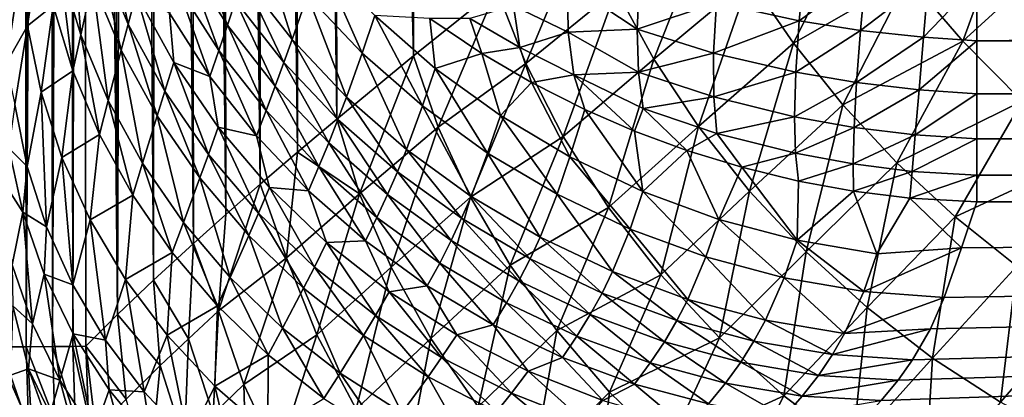
# Model space of a CAD drawing. Extents: x -201 to 201, y -260 to 10.
# Drawn here: x -158 to -120, y -209 to -195 of the extents above; entities that cross this region are included whole.
import ezdxf

# ---------------------------------------------------------------- set-up
doc = ezdxf.new("R2010")
doc.units = 0
doc.header["$LTSCALE"] = 50
doc.header["$MEASUREMENT"] = 0
doc.layers.add('TEAM-NET', color=15, linetype='CONTINUOUS')

msp = doc.modelspace()

# ---------------------------------------------------------------- linework, layer by layer
at = {"layer": 'TEAM-NET'}
for points in [[(-159.076, -198.182, 793.611), (-157.363, -3.22, 794.706), (-159.809, -198.177, 795.448)], [(-157.363, -3.22, 794.706), (-158.072, -3.221, 796.108), (-159.809, -198.177, 795.448)], [(-158.69, -198.186, 791.67), (-156.587, -3.218, 791.67), (-159.076, -198.182, 793.611)], [(-156.587, -3.218, 791.67), (-156.865, -3.218, 793.216), (-159.076, -198.182, 793.611)], [(-159.076, -198.182, 793.611), (-156.865, -3.218, 793.216), (-157.363, -3.22, 794.706)], [(-156.587, -3.218, 791.67), (-158.69, -198.186, 791.67), (-158.383, -196.207, 788.898)], [(-156.587, -3.218, 791.67), (-158.383, -196.207, 788.898), (-157.775, -192.138, 783.424)], [(-159.006, -62.124, 848.686), (-157.789, -62.119, 847.936), (-158.826, -207.186, 847.932)], [(-158.826, -207.186, 847.932), (-157.789, -62.119, 847.936), (-157.613, -207.18, 847.19)], [(-157.789, -62.119, 847.936), (-156.765, -62.112, 846.938), (-157.613, -207.18, 847.19)], [(-157.613, -207.18, 847.19), (-156.765, -62.112, 846.938), (-156.591, -207.174, 846.2)], [(-156.765, -62.112, 846.938), (-155.986, -62.105, 845.74), (-156.591, -207.174, 846.2)], [(-156.591, -207.174, 846.2), (-155.986, -62.105, 845.74), (-155.809, -207.167, 845.012)], [(-155.986, -62.105, 845.74), (-155.488, -62.097, 844.4), (-155.809, -207.167, 845.012)], [(-155.809, -207.167, 845.012), (-155.488, -62.097, 844.4), (-155.305, -207.16, 843.682)], [(-155.305, -207.16, 843.682), (-155.488, -62.097, 844.4), (-154.083, -205.929, 839.314)], [(-155.488, -62.097, 844.4), (-154.61, -62.377, 841.112), (-154.083, -205.929, 839.314)], [(-154.083, -205.929, 839.314), (-154.61, -62.377, 841.112), (-153.63, -62.655, 837.849)], [(-154.083, -205.929, 839.314), (-153.63, -62.655, 837.849), (-152.696, -204.6, 835.028)], [(-153.63, -62.655, 837.849), (-152.552, -62.933, 834.614), (-152.696, -204.6, 835.028)], [(-152.696, -204.6, 835.028), (-152.552, -62.933, 834.614), (-151.148, -203.174, 830.829)], [(-152.552, -62.933, 834.614), (-151.374, -63.208, 831.411), (-151.148, -203.174, 830.829)], [(-151.148, -203.174, 830.829), (-151.374, -63.208, 831.411), (-149.895, -202.053, 827.764)], [(-151.374, -63.208, 831.411), (-150.097, -63.483, 828.241), (-149.895, -202.053, 827.764)], [(-149.895, -202.053, 827.764), (-150.097, -63.483, 828.241), (-148.56, -200.883, 824.753)], [(-150.097, -63.483, 828.241), (-148.722, -63.757, 825.108), (-148.56, -200.883, 824.753)], [(-148.56, -200.883, 824.753), (-148.722, -63.757, 825.108), (-147.122, -199.648, 821.754)], [(-148.722, -63.757, 825.108), (-147.342, -64.012, 822.199), (-147.122, -199.648, 821.754)], [(-147.122, -199.648, 821.754), (-147.342, -64.012, 822.199), (-145.604, -198.367, 818.815)], [(-147.342, -64.012, 822.199), (-145.877, -64.264, 819.327), (-145.604, -198.367, 818.815)], [(-145.604, -198.367, 818.815), (-145.877, -64.264, 819.327), (-142.634, -195.917, 813.609)], [(-145.877, -64.264, 819.327), (-144.326, -64.514, 816.496), (-142.634, -195.917, 813.609)], [(-142.634, -195.917, 813.609), (-144.326, -64.514, 816.496), (-142.694, -64.763, 813.707)], [(-142.634, -195.917, 813.609), (-142.694, -64.763, 813.707), (-139.421, -193.335, 808.614)], [(-121.395, -195.348, 791.975), (-123.509, -192.876, 792.264), (-119.125, -189.108, 788.031)], [(-117.119, -191.447, 787.79), (-121.395, -195.348, 791.975), (-119.125, -189.108, 788.031)], [(-156.295, -192.47, 774.916), (-155.507, -195.094, 774.148), (-155.878, -190.298, 771.358)], [(-155.878, -190.298, 771.358), (-155.507, -195.094, 774.148), (-155.053, -193.042, 770.556)], [(-127.941, -195.424, 796.536), (-129.639, -192.944, 797.202), (-125.406, -190.288, 792.864)], [(-125.406, -190.288, 792.864), (-123.509, -192.876, 792.264), (-127.941, -195.424, 796.536)], [(-154.809, -191.965, 768.588), (-153.671, -194.679, 767.829), (-154.522, -190.739, 766.254)], [(-154.522, -190.739, 766.254), (-153.671, -194.679, 767.829), (-153.36, -193.513, 765.478)], [(-138.296, -196.208, 807.33), (-139.421, -193.335, 808.614), (-135.977, -190.631, 803.836)], [(-134.802, -193.356, 802.607), (-138.296, -196.208, 807.33), (-135.977, -190.631, 803.836)], [(-133.339, -196.043, 801.627), (-134.802, -193.356, 802.607), (-131.104, -190.4, 798.12)], [(-129.639, -192.944, 797.202), (-133.339, -196.043, 801.627), (-131.104, -190.4, 798.12)], [(-147.33, -195.275, 751.579), (-148.63, -191.137, 747.144), (-149.207, -192.869, 752.159)], [(-146.739, -193.562, 746.56), (-148.63, -191.137, 747.144), (-147.33, -195.275, 751.579)], [(-157.557, -194.746, 782.6), (-157.062, -191.366, 778.052), (-157.775, -192.138, 783.424)], [(-157.557, -194.746, 782.6), (-156.573, -193.957, 777.262), (-157.062, -191.366, 778.052)], [(-149.831, -194.722, 757.108), (-151.134, -191.234, 755.296), (-151.437, -192.203, 757.753)], [(-149.513, -193.778, 754.644), (-151.134, -191.234, 755.296), (-149.831, -194.722, 757.108)], [(-119.098, -197.668, 791.998), (-121.395, -195.348, 791.975), (-117.119, -191.447, 787.79)], [(-158.383, -196.207, 788.898), (-157.557, -194.746, 782.6), (-157.775, -192.138, 783.424)], [(-153.94, -195.698, 769.812), (-154.809, -191.965, 768.588), (-155.053, -193.042, 770.556)], [(-153.671, -194.679, 767.829), (-154.809, -191.965, 768.588), (-153.94, -195.698, 769.812)], [(-151.747, -193.213, 760.188), (-150.163, -195.699, 759.551), (-151.437, -192.203, 757.753)], [(-151.437, -192.203, 757.753), (-150.163, -195.699, 759.551), (-149.831, -194.722, 757.108)], [(-144.618, -195.807, 746.058), (-146.252, -192.099, 742.097), (-146.739, -193.562, 746.56)], [(-144.129, -194.348, 741.595), (-146.252, -192.099, 742.097), (-144.618, -195.807, 746.058)], [(-156.573, -193.957, 777.262), (-155.81, -196.497, 776.519), (-156.295, -192.47, 774.916)], [(-156.295, -192.47, 774.916), (-155.81, -196.497, 776.519), (-155.507, -195.094, 774.148)], [(-127.718, -194.556, 725.664), (-127.498, -192.341, 724.291), (-130.918, -193.862, 726.245)], [(-127.718, -194.556, 725.664), (-125.138, -192.675, 724.035), (-127.498, -192.341, 724.291)], [(-125.346, -194.929, 725.426), (-125.138, -192.675, 724.035), (-127.718, -194.556, 725.664)], [(-125.346, -194.929, 725.426), (-122.715, -192.913, 723.942), (-125.138, -192.675, 724.035)], [(-155.507, -195.094, 774.148), (-154.442, -197.635, 773.437), (-155.053, -193.042, 770.556)], [(-155.053, -193.042, 770.556), (-154.442, -197.635, 773.437), (-153.94, -195.698, 769.812)], [(-147.649, -196.168, 754.068), (-149.207, -192.869, 752.159), (-149.513, -193.778, 754.644)], [(-147.33, -195.275, 751.579), (-149.207, -192.869, 752.159), (-147.649, -196.168, 754.068)], [(-133.891, -193.01, 727.069), (-136.68, -193.08, 728.907), (-133.986, -194.882, 728.626)], [(-133.986, -194.882, 728.626), (-130.918, -193.862, 726.245), (-133.891, -193.01, 727.069)], [(-131.611, -198.653, 800.91), (-133.339, -196.043, 801.627), (-129.639, -192.944, 797.202)], [(-127.941, -195.424, 796.536), (-131.611, -198.653, 800.91), (-129.639, -192.944, 797.202)], [(-126.034, -197.804, 796.133), (-127.941, -195.424, 796.536), (-123.509, -192.876, 792.264)], [(-123.509, -192.876, 792.264), (-121.395, -195.348, 791.975), (-126.034, -197.804, 796.133)], [(-122.908, -195.194, 725.346), (-122.715, -192.913, 723.942), (-125.346, -194.929, 725.426)], [(-122.908, -195.194, 725.346), (-120.852, -193.032, 723.963), (-122.715, -192.913, 723.942)], [(-120.852, -195.33, 725.382), (-120.852, -193.032, 723.963), (-122.908, -195.194, 725.346)], [(-120.852, -193.032, 723.963), (-120.852, -195.33, 725.382), (100.852, -193.032, 723.963)], [(100.852, -193.032, 723.963), (-120.852, -195.33, 725.382), (100.852, -195.33, 725.382)], [(-152.066, -194.263, 762.598), (-150.507, -196.711, 761.971), (-151.747, -193.213, 760.188)], [(-151.747, -193.213, 760.188), (-150.507, -196.711, 761.971), (-150.163, -195.699, 759.551)], [(-139.421, -193.335, 808.614), (-141.683, -198.668, 812.395), (-142.634, -195.917, 813.609)], [(-139.421, -193.335, 808.614), (-138.296, -196.208, 807.33), (-141.683, -198.668, 812.395)], [(-136.656, -194.997, 730.739), (-136.68, -193.08, 728.907), (-138.764, -193.974, 731.587)], [(-136.846, -199.037, 806.298), (-138.296, -196.208, 807.33), (-134.802, -193.356, 802.607)], [(-133.339, -196.043, 801.627), (-136.846, -199.037, 806.298), (-134.802, -193.356, 802.607)], [(-136.656, -194.997, 730.739), (-133.986, -194.882, 728.626), (-136.68, -193.08, 728.907)], [(-153.671, -194.679, 767.829), (-152.253, -197.275, 767.138), (-153.36, -193.513, 765.478)], [(-153.36, -193.513, 765.478), (-152.253, -197.275, 767.138), (-151.909, -196.168, 764.771)], [(-153.36, -193.513, 765.478), (-151.909, -196.168, 764.771), (-152.066, -194.263, 762.598)], [(-147.985, -197.088, 756.538), (-149.513, -193.778, 754.644), (-149.831, -194.722, 757.108)], [(-147.649, -196.168, 754.068), (-149.513, -193.778, 754.644), (-147.985, -197.088, 756.538)], [(-145.224, -197.507, 751.082), (-146.739, -193.562, 746.56), (-147.33, -195.275, 751.579)], [(-144.618, -195.807, 746.058), (-146.739, -193.562, 746.56), (-145.224, -197.507, 751.082)], [(-157.557, -194.746, 782.6), (-157.04, -197.325, 781.817), (-156.573, -193.957, 777.262)], [(-157.04, -197.325, 781.817), (-155.81, -196.497, 776.519), (-156.573, -193.957, 777.262)], [(-138.519, -195.593, 733.511), (-138.764, -193.974, 731.587), (-140.45, -194.464, 734.303)], [(-138.519, -195.593, 733.511), (-136.656, -194.997, 730.739), (-138.764, -193.974, 731.587)], [(-131.031, -195.802, 727.875), (-130.918, -193.862, 726.245), (-133.986, -194.882, 728.626)], [(-131.031, -195.802, 727.875), (-127.718, -194.556, 725.664), (-130.918, -193.862, 726.245)], [(-151.909, -196.168, 764.771), (-150.507, -196.711, 761.971), (-152.066, -194.263, 762.598)], [(-142.287, -197.854, 745.644), (-144.129, -194.348, 741.595), (-144.618, -195.807, 746.058)], [(-144.129, -194.348, 741.595), (-141.796, -196.396, 741.181), (-142, -194.462, 737.012)], [(-141.796, -196.396, 741.181), (-144.129, -194.348, 741.595), (-142.287, -197.854, 745.644)], [(-141.796, -196.396, 741.181), (-139.998, -195.819, 736.222), (-142, -194.462, 737.012)], [(-139.998, -195.819, 736.222), (-140.45, -194.464, 734.303), (-142, -194.462, 737.012)], [(-139.998, -195.819, 736.222), (-138.519, -195.593, 733.511), (-140.45, -194.464, 734.303)], [(-127.854, -196.547, 727.354), (-127.718, -194.556, 725.664), (-131.031, -195.802, 727.875)], [(-127.854, -196.547, 727.354), (-125.346, -194.929, 725.426), (-127.718, -194.556, 725.664)], [(-158.055, -197.802, 787.005), (-157.557, -194.746, 782.6), (-158.383, -196.207, 788.898)], [(-158.055, -197.802, 787.005), (-157.576, -200.195, 786.279), (-157.557, -194.746, 782.6)], [(-157.557, -194.746, 782.6), (-157.576, -200.195, 786.279), (-157.04, -197.325, 781.817)], [(-152.551, -198.24, 769.136), (-153.671, -194.679, 767.829), (-153.94, -195.698, 769.812)], [(-152.253, -197.275, 767.138), (-153.671, -194.679, 767.829), (-152.551, -198.24, 769.136)], [(-150.163, -195.699, 759.551), (-148.339, -198.035, 758.988), (-149.831, -194.722, 757.108)], [(-149.831, -194.722, 757.108), (-148.339, -198.035, 758.988), (-147.985, -197.088, 756.538)], [(-133.986, -194.882, 728.626), (-136.656, -194.997, 730.739), (-133.938, -196.54, 730.41)], [(-133.938, -196.54, 730.41), (-131.031, -195.802, 727.875), (-133.986, -194.882, 728.626)], [(-125.499, -196.948, 727.147), (-125.346, -194.929, 725.426), (-127.854, -196.547, 727.354)], [(-125.499, -196.948, 727.147), (-122.908, -195.194, 725.346), (-125.346, -194.929, 725.426)], [(-155.81, -196.497, 776.519), (-154.779, -198.955, 775.831), (-155.507, -195.094, 774.148)], [(-155.507, -195.094, 774.148), (-154.779, -198.955, 775.831), (-154.442, -197.635, 773.437)], [(-145.557, -198.383, 753.573), (-147.33, -195.275, 751.579), (-147.649, -196.168, 754.068)], [(-145.224, -197.507, 751.082), (-147.33, -195.275, 751.579), (-145.557, -198.383, 753.573)], [(-136.43, -196.648, 732.799), (-136.656, -194.997, 730.739), (-138.519, -195.593, 733.511)], [(-136.43, -196.648, 732.799), (-133.938, -196.54, 730.41), (-136.656, -194.997, 730.739)], [(-123.94, -200.056, 795.997), (-126.034, -197.804, 796.133), (-121.395, -195.348, 791.975)], [(-123.081, -197.231, 727.088), (-122.908, -195.194, 725.346), (-125.499, -196.948, 727.147)], [(-119.098, -197.668, 791.998), (-123.94, -200.056, 795.997), (-121.395, -195.348, 791.975)], [(-123.081, -197.231, 727.088), (-120.852, -195.33, 725.382), (-122.908, -195.194, 725.346)], [(-120.852, -197.379, 727.142), (-120.852, -195.33, 725.382), (-123.081, -197.231, 727.088)], [(-120.852, -195.33, 725.382), (-120.852, -197.379, 727.142), (100.852, -195.33, 725.382)], [(100.852, -195.33, 725.382), (-120.852, -197.379, 727.142), (100.852, -197.379, 727.142)], [(-154.442, -197.635, 773.437), (-153.113, -200.067, 772.79), (-153.94, -195.698, 769.812)], [(-153.94, -195.698, 769.812), (-153.113, -200.067, 772.79), (-152.551, -198.24, 769.136)], [(-150.507, -196.711, 761.971), (-148.712, -199.01, 761.417), (-150.163, -195.699, 759.551)], [(-150.163, -195.699, 759.551), (-148.712, -199.01, 761.417), (-148.339, -198.035, 758.988)], [(-138.07, -196.95, 735.593), (-138.519, -195.593, 733.511), (-139.998, -195.819, 736.222)], [(-138.07, -196.95, 735.593), (-136.43, -196.648, 732.799), (-138.519, -195.593, 733.511)], [(-129.639, -201.149, 800.465), (-131.611, -198.653, 800.91), (-127.941, -195.424, 796.536)], [(-126.034, -197.804, 796.133), (-129.639, -201.149, 800.465), (-127.941, -195.424, 796.536)], [(-144.721, -201.255, 817.582), (-145.604, -198.367, 818.815), (-142.634, -195.917, 813.609)], [(-142.909, -199.539, 750.67), (-144.618, -195.807, 746.058), (-145.224, -197.507, 751.082)], [(-141.683, -198.668, 812.395), (-144.721, -201.255, 817.582), (-142.634, -195.917, 813.609)], [(-142.287, -197.854, 745.644), (-144.618, -195.807, 746.058), (-142.909, -199.539, 750.67)], [(-141.796, -196.396, 741.181), (-139.273, -198.227, 740.858), (-139.998, -195.819, 736.222)], [(-139.998, -195.819, 736.222), (-139.273, -198.227, 740.858), (-138.07, -196.95, 735.593)], [(-135.095, -201.78, 805.535), (-136.846, -199.037, 806.298), (-133.339, -196.043, 801.627)], [(-131.611, -198.653, 800.91), (-135.095, -201.78, 805.535), (-133.339, -196.043, 801.627)], [(-131.026, -197.497, 729.76), (-131.031, -195.802, 727.875), (-133.938, -196.54, 730.41)], [(-131.026, -197.497, 729.76), (-127.854, -196.547, 727.354), (-131.031, -195.802, 727.875)], [(-152.253, -197.275, 767.138), (-150.567, -199.727, 766.523), (-151.909, -196.168, 764.771)], [(-151.909, -196.168, 764.771), (-150.567, -199.727, 766.523), (-150.186, -198.675, 764.142)], [(-151.909, -196.168, 764.771), (-150.186, -198.675, 764.142), (-150.507, -196.711, 761.971)], [(-145.914, -199.282, 756.048), (-147.649, -196.168, 754.068), (-147.985, -197.088, 756.538)], [(-145.557, -198.383, 753.573), (-147.649, -196.168, 754.068), (-145.914, -199.282, 756.048)], [(-139.769, -199.683, 745.321), (-141.796, -196.396, 741.181), (-142.287, -197.854, 745.644)], [(-139.273, -198.227, 740.858), (-141.796, -196.396, 741.181), (-139.769, -199.683, 745.321)], [(-140.431, -201.381, 811.389), (-141.683, -198.668, 812.395), (-138.296, -196.208, 807.33)], [(-138.296, -196.208, 807.33), (-136.846, -199.037, 806.298), (-140.431, -201.381, 811.389)], [(-157.04, -197.325, 781.817), (-156.231, -199.843, 781.086), (-155.81, -196.497, 776.519)], [(-156.231, -199.843, 781.086), (-154.779, -198.955, 775.831), (-155.81, -196.497, 776.519)], [(-150.186, -198.675, 764.142), (-148.712, -199.01, 761.417), (-150.507, -196.711, 761.971)], [(-136.005, -197.995, 735.042), (-136.43, -196.648, 732.799), (-138.07, -196.95, 735.593)], [(-133.938, -196.54, 730.41), (-136.43, -196.648, 732.799), (-133.748, -197.952, 732.385)], [(-133.748, -197.952, 732.385), (-136.43, -196.648, 732.799), (-134.082, -198.831, 734.634)], [(-136.43, -196.648, 732.799), (-136.005, -197.995, 735.042), (-134.082, -198.831, 734.634)], [(-133.748, -197.952, 732.385), (-131.026, -197.497, 729.76), (-133.938, -196.54, 730.41)], [(-127.904, -198.27, 729.32), (-127.854, -196.547, 727.354), (-131.026, -197.497, 729.76)], [(-127.904, -198.27, 729.32), (-125.499, -196.948, 727.147), (-127.854, -196.547, 727.354)], [(-148.339, -198.035, 758.988), (-146.295, -200.201, 758.504), (-147.985, -197.088, 756.538)], [(-147.985, -197.088, 756.538), (-146.295, -200.201, 758.504), (-145.914, -199.282, 756.048)], [(-139.273, -198.227, 740.858), (-136.587, -199.821, 740.628), (-138.07, -196.95, 735.593)], [(-138.07, -196.95, 735.593), (-136.587, -199.821, 740.628), (-136.005, -197.995, 735.042)], [(-125.597, -198.684, 729.156), (-125.499, -196.948, 727.147), (-127.904, -198.27, 729.32)], [(-125.597, -198.684, 729.156), (-123.081, -197.231, 727.088), (-125.499, -196.948, 727.147)], [(-123.228, -198.976, 729.125), (-123.081, -197.231, 727.088), (-125.597, -198.684, 729.156)], [(-123.228, -198.976, 729.125), (-120.852, -197.379, 727.142), (-123.081, -197.231, 727.088)], [(-157.576, -200.195, 786.279), (-156.825, -202.533, 785.6), (-157.04, -197.325, 781.817)], [(-157.04, -197.325, 781.817), (-156.825, -202.533, 785.6), (-156.231, -199.843, 781.086)], [(-150.9, -200.641, 768.534), (-152.253, -197.275, 767.138), (-152.551, -198.24, 769.136)], [(-150.567, -199.727, 766.523), (-152.253, -197.275, 767.138), (-150.9, -200.641, 768.534)], [(-143.258, -200.402, 753.165), (-145.224, -197.507, 751.082), (-145.557, -198.383, 753.573)], [(-142.909, -199.539, 750.67), (-145.224, -197.507, 751.082), (-143.258, -200.402, 753.165)], [(-130.9, -198.914, 731.859), (-131.026, -197.497, 729.76), (-133.748, -197.952, 732.385)], [(-130.9, -198.914, 731.859), (-127.904, -198.27, 729.32), (-131.026, -197.497, 729.76)], [(-120.852, -199.129, 729.199), (-120.852, -197.379, 727.142), (-123.228, -198.976, 729.125)], [(-120.852, -197.379, 727.142), (-120.852, -199.129, 729.199), (100.852, -197.379, 727.142)], [(100.852, -197.379, 727.142), (-120.852, -199.129, 729.199), (100.852, -199.129, 729.199)], [(-158.28, -199.484, 789.169), (-157.576, -200.195, 786.279), (-158.055, -197.802, 787.005)], [(-154.779, -198.955, 775.831), (-153.494, -201.309, 775.205), (-154.442, -197.635, 773.437)], [(-154.442, -197.635, 773.437), (-153.494, -201.309, 775.205), (-153.113, -200.067, 772.79)], [(-140.407, -201.354, 750.35), (-142.287, -197.854, 745.644), (-142.909, -199.539, 750.67)], [(-139.769, -199.683, 745.321), (-142.287, -197.854, 745.644), (-140.407, -201.354, 750.35)], [(-136.587, -199.821, 740.628), (-133.761, -201.166, 740.495), (-136.005, -197.995, 735.042)], [(-136.005, -197.995, 735.042), (-133.761, -201.166, 740.495), (-134.082, -198.831, 734.634)], [(-133.748, -197.952, 732.385), (-134.082, -198.831, 734.634), (-132.059, -199.578, 734.302)], [(-130.9, -198.914, 731.859), (-133.748, -197.952, 732.385), (-132.059, -199.578, 734.302)], [(-127.454, -203.497, 800.298), (-129.639, -201.149, 800.465), (-126.034, -197.804, 796.133)], [(-123.94, -200.056, 795.997), (-127.454, -203.497, 800.298), (-126.034, -197.804, 796.133)], [(-119.098, -197.668, 791.998), (-121.688, -202.148, 796.13), (-123.94, -200.056, 795.997)], [(-116.651, -199.801, 792.335), (-121.688, -202.148, 796.13), (-119.098, -197.668, 791.998)], [(-153.113, -200.067, 772.79), (-151.535, -202.363, 772.214), (-152.551, -198.24, 769.136)], [(-152.551, -198.24, 769.136), (-151.535, -202.363, 772.214), (-150.9, -200.641, 768.534)], [(-148.712, -199.01, 761.417), (-146.7, -201.14, 760.941), (-148.339, -198.035, 758.988)], [(-148.339, -198.035, 758.988), (-146.7, -201.14, 760.941), (-146.295, -200.201, 758.504)], [(-144.721, -201.255, 817.582), (-147.122, -199.648, 821.754), (-145.604, -198.367, 818.815)], [(-143.638, -201.28, 755.644), (-145.557, -198.383, 753.573), (-145.914, -199.282, 756.048)], [(-143.258, -200.402, 753.165), (-145.557, -198.383, 753.573), (-143.638, -201.28, 755.644)], [(-137.084, -201.275, 745.093), (-139.273, -198.227, 740.858), (-139.769, -199.683, 745.321)], [(-136.587, -199.821, 740.628), (-139.273, -198.227, 740.858), (-137.084, -201.275, 745.093)], [(-127.867, -199.685, 731.519), (-127.904, -198.27, 729.32), (-130.9, -198.914, 731.859)], [(-127.867, -199.685, 731.519), (-125.597, -198.684, 729.156), (-127.904, -198.27, 729.32)], [(-150.567, -199.727, 766.523), (-148.632, -202.008, 765.99), (-150.186, -198.675, 764.142)], [(-150.186, -198.675, 764.142), (-148.632, -202.008, 765.99), (-148.207, -201.007, 763.598)], [(-150.186, -198.675, 764.142), (-148.207, -201.007, 763.598), (-148.712, -199.01, 761.417)], [(-143.503, -204.101, 816.553), (-144.721, -201.255, 817.582), (-141.683, -198.668, 812.395)], [(-140.431, -201.381, 811.389), (-143.503, -204.101, 816.553), (-141.683, -198.668, 812.395)], [(-133.067, -204.393, 805.051), (-135.095, -201.78, 805.535), (-131.611, -198.653, 800.91)], [(-129.639, -201.149, 800.465), (-133.067, -204.393, 805.051), (-131.611, -198.653, 800.91)], [(-125.634, -200.096, 731.407), (-125.597, -198.684, 729.156), (-127.867, -199.685, 731.519)], [(-125.634, -200.096, 731.407), (-123.228, -198.976, 729.125), (-125.597, -198.684, 729.156)], [(-156.231, -199.843, 781.086), (-155.14, -202.269, 780.416), (-154.779, -198.955, 775.831)], [(-155.14, -202.269, 780.416), (-153.494, -201.309, 775.205), (-154.779, -198.955, 775.831)], [(-148.207, -201.007, 763.598), (-146.7, -201.14, 760.941), (-148.712, -199.01, 761.417)], [(-138.894, -204.019, 810.604), (-140.431, -201.381, 811.389), (-136.846, -199.037, 806.298)], [(-136.846, -199.037, 806.298), (-135.095, -201.78, 805.535), (-138.894, -204.019, 810.604)], [(-133.761, -201.166, 740.495), (-132.059, -199.578, 734.302), (-134.082, -198.831, 734.634)], [(-130.9, -198.914, 731.859), (-132.059, -199.578, 734.302), (-129.942, -200.224, 734.054)], [(-129.942, -200.224, 734.054), (-127.867, -199.685, 731.519), (-130.9, -198.914, 731.859)], [(-123.348, -200.385, 731.408), (-123.228, -198.976, 729.125), (-125.634, -200.096, 731.407)], [(-123.348, -200.385, 731.408), (-120.852, -199.129, 729.199), (-123.228, -198.976, 729.125)], [(-120.852, -200.538, 731.504), (-120.852, -199.129, 729.199), (-123.348, -200.385, 731.408)], [(-120.852, -199.129, 729.199), (-120.852, -200.538, 731.504), (100.852, -199.129, 729.199)], [(100.852, -199.129, 729.199), (-120.852, -200.538, 731.504), (100.852, -200.538, 731.504)], [(-157.749, -201.961, 788.422), (-158.28, -199.484, 789.169), (-158.691, -200.508, 792.164)], [(-158.28, -199.484, 789.169), (-157.749, -201.961, 788.422), (-157.576, -200.195, 786.279)], [(-146.295, -200.201, 758.504), (-144.049, -202.174, 758.105), (-145.914, -199.282, 756.048)], [(-145.914, -199.282, 756.048), (-144.049, -202.174, 758.105), (-143.638, -201.28, 755.644)], [(-156.825, -202.533, 785.6), (-155.812, -204.785, 784.977), (-156.231, -199.843, 781.086)], [(-156.231, -199.843, 781.086), (-155.812, -204.785, 784.977), (-155.14, -202.269, 780.416)], [(-149.006, -202.873, 768.012), (-150.567, -199.727, 766.523), (-150.9, -200.641, 768.534)], [(-148.632, -202.008, 765.99), (-150.567, -199.727, 766.523), (-149.006, -202.873, 768.012)], [(-147.122, -199.648, 821.754), (-147.551, -203.735, 823.085), (-148.56, -200.883, 824.753)], [(-144.721, -201.255, 817.582), (-147.551, -203.735, 823.085), (-147.122, -199.648, 821.754)], [(-140.774, -202.205, 752.847), (-142.909, -199.539, 750.67), (-143.258, -200.402, 753.165)], [(-140.407, -201.354, 750.35), (-142.909, -199.539, 750.67), (-140.774, -202.205, 752.847)], [(-137.741, -202.937, 750.123), (-139.769, -199.683, 745.321), (-140.407, -201.354, 750.35)], [(-137.084, -201.275, 745.093), (-139.769, -199.683, 745.321), (-137.741, -202.937, 750.123)], [(-134.26, -202.619, 744.96), (-136.587, -199.821, 740.628), (-137.084, -201.275, 745.093)], [(-133.761, -201.166, 740.495), (-136.587, -199.821, 740.628), (-134.26, -202.619, 744.96)], [(-133.761, -201.166, 740.495), (-130.821, -202.247, 740.461), (-132.059, -199.578, 734.302)], [(-132.059, -199.578, 734.302), (-130.821, -202.247, 740.461), (-129.942, -200.224, 734.054)], [(-127.742, -200.76, 733.9), (-127.867, -199.685, 731.519), (-129.942, -200.224, 734.054)], [(-127.742, -200.76, 733.9), (-125.634, -200.096, 731.407), (-127.867, -199.685, 731.519)], [(-116.651, -199.801, 792.335), (-119.307, -204.055, 796.531), (-121.688, -202.148, 796.13)], [(-157.749, -201.961, 788.422), (-156.825, -202.533, 785.6), (-157.576, -200.195, 786.279)], [(-153.494, -201.309, 775.205), (-151.966, -203.53, 774.648), (-153.113, -200.067, 772.79)], [(-153.113, -200.067, 772.79), (-151.966, -203.53, 774.648), (-151.535, -202.363, 772.214)], [(-146.7, -201.14, 760.941), (-144.49, -203.082, 760.549), (-146.295, -200.201, 758.504)], [(-146.295, -200.201, 758.504), (-144.49, -203.082, 760.549), (-144.049, -202.174, 758.105)], [(-130.821, -202.247, 740.461), (-127.795, -203.056, 740.525), (-129.942, -200.224, 734.054)], [(-129.942, -200.224, 734.054), (-127.795, -203.056, 740.525), (-127.742, -200.76, 733.9)], [(-125.612, -201.151, 733.845), (-125.634, -200.096, 731.407), (-127.742, -200.76, 733.9)], [(-125.085, -205.663, 800.414), (-127.454, -203.497, 800.298), (-123.94, -200.056, 795.997)], [(-125.612, -201.151, 733.845), (-123.348, -200.385, 731.408), (-125.634, -200.096, 731.407)], [(-121.688, -202.148, 796.13), (-125.085, -205.663, 800.414), (-123.94, -200.056, 795.997)], [(-158.691, -200.508, 792.164), (-158.159, -204.01, 791.832), (-157.749, -201.961, 788.422)], [(-151.535, -202.363, 772.214), (-149.722, -204.499, 771.715), (-150.9, -200.641, 768.534)], [(-150.9, -200.641, 768.534), (-149.722, -204.499, 771.715), (-149.006, -202.873, 768.012)], [(-141.178, -203.066, 755.329), (-143.258, -200.402, 753.165), (-143.638, -201.28, 755.644)], [(-140.774, -202.205, 752.847), (-143.258, -200.402, 753.165), (-141.178, -203.066, 755.329)], [(-123.436, -201.423, 733.882), (-123.348, -200.385, 731.408), (-125.612, -201.151, 733.845)], [(-123.436, -201.423, 733.882), (-120.852, -200.538, 731.504), (-123.348, -200.385, 731.408)], [(-120.852, -201.57, 734), (-120.852, -200.538, 731.504), (-123.436, -201.423, 733.882)], [(-120.852, -200.538, 731.504), (-120.852, -201.57, 734), (100.852, -200.538, 731.504)], [(100.852, -200.538, 731.504), (-120.852, -201.57, 734), (100.852, -201.57, 734)], [(-147.551, -203.735, 823.085), (-150.179, -205.786, 828.903), (-148.56, -200.883, 824.753)], [(-148.56, -200.883, 824.753), (-150.179, -205.786, 828.903), (-149.895, -202.053, 827.764)], [(-148.632, -202.008, 765.99), (-146.469, -204.094, 765.545), (-148.207, -201.007, 763.598)], [(-148.207, -201.007, 763.598), (-146.469, -204.094, 765.545), (-145.994, -203.14, 763.143)], [(-148.207, -201.007, 763.598), (-145.994, -203.14, 763.143), (-146.7, -201.14, 760.941)], [(-127.795, -203.056, 740.525), (-125.612, -201.151, 733.845), (-127.742, -200.76, 733.9)], [(-155.14, -202.269, 780.416), (-153.779, -204.575, 779.813), (-153.494, -201.309, 775.205)], [(-153.779, -204.575, 779.813), (-151.966, -203.53, 774.648), (-153.494, -201.309, 775.205)], [(-146.377, -206.714, 822.048), (-147.551, -203.735, 823.085), (-144.721, -201.255, 817.582)], [(-146.7, -201.14, 760.941), (-145.994, -203.14, 763.143), (-144.49, -203.082, 760.549)], [(-143.503, -204.101, 816.553), (-146.377, -206.714, 822.048), (-144.721, -201.255, 817.582)], [(-144.049, -202.174, 758.105), (-141.62, -203.936, 757.794), (-143.638, -201.28, 755.644)], [(-143.638, -201.28, 755.644), (-141.62, -203.936, 757.794), (-141.178, -203.066, 755.329)], [(-141.969, -206.863, 815.743), (-143.503, -204.101, 816.553), (-140.431, -201.381, 811.389)], [(-138.894, -204.019, 810.604), (-141.969, -206.863, 815.743), (-140.431, -201.381, 811.389)], [(-138.127, -203.776, 752.621), (-140.407, -201.354, 750.35), (-140.774, -202.205, 752.847)], [(-137.741, -202.937, 750.123), (-140.407, -201.354, 750.35), (-138.127, -203.776, 752.621)], [(-134.938, -204.271, 749.991), (-137.084, -201.275, 745.093), (-137.741, -202.937, 750.123)], [(-134.26, -202.619, 744.96), (-137.084, -201.275, 745.093), (-134.938, -204.271, 749.991)], [(-131.324, -203.699, 744.926), (-133.761, -201.166, 740.495), (-134.26, -202.619, 744.96)], [(-130.821, -202.247, 740.461), (-133.761, -201.166, 740.495), (-131.324, -203.699, 744.926)], [(-130.795, -206.838, 804.855), (-133.067, -204.393, 805.051), (-129.639, -201.149, 800.465)], [(-127.454, -203.497, 800.298), (-130.795, -206.838, 804.855), (-129.639, -201.149, 800.465)], [(-127.795, -203.056, 740.525), (-124.712, -203.583, 740.685), (-125.612, -201.151, 733.845)], [(-123.436, -201.423, 733.882), (-125.612, -201.151, 733.845), (-124.712, -203.583, 740.685)], [(-123.436, -201.423, 733.882), (-124.712, -203.583, 740.685), (-121.439, -203.342, 739.452)], [(-123.436, -201.423, 733.882), (-121.439, -203.342, 739.452), (-120.852, -201.57, 734)], [(-139.9, -221.027, 793.881), (100.852, -201.57, 734), (-129.548, -213.573, 770.939)], [(-139.9, -221.027, 793.881), (101.439, -203.342, 739.452), (100.852, -201.57, 734)], [(-137.093, -206.548, 810.05), (-138.894, -204.019, 810.604), (-135.095, -201.78, 805.535)], [(-135.095, -201.78, 805.535), (-133.067, -204.393, 805.051), (-137.093, -206.548, 810.05)], [(100.852, -201.57, 734), (-127.917, -212.359, 767.201), (-129.548, -213.573, 770.939)], [(100.852, -201.57, 734), (-126.082, -210.821, 762.471), (-127.917, -212.359, 767.201)], [(100.852, -201.57, 734), (-125.272, -210.045, 760.08), (-126.082, -210.821, 762.471)], [(100.852, -201.57, 734), (-124.542, -209.262, 757.672), (-125.272, -210.045, 760.08)], [(100.852, -201.57, 734), (-123.897, -208.474, 755.247), (-124.542, -209.262, 757.672)], [(100.852, -201.57, 734), (-123.336, -207.681, 752.806), (-123.897, -208.474, 755.247)], [(100.852, -201.57, 734), (-122.646, -206.483, 749.118), (-123.336, -207.681, 752.806)], [(100.852, -201.57, 734), (-122.111, -205.276, 745.405), (-122.646, -206.483, 749.118)], [(100.852, -201.57, 734), (-121.439, -203.342, 739.452), (-122.111, -205.276, 745.405)], [(100.852, -201.57, 734), (-120.852, -201.57, 734), (-121.439, -203.342, 739.452)], [(-158.159, -204.01, 791.832), (-157.373, -206.287, 791.176), (-157.749, -201.961, 788.422)], [(-157.749, -201.961, 788.422), (-157.373, -206.287, 791.176), (-156.918, -204.368, 787.729)], [(-157.749, -201.961, 788.422), (-156.918, -204.368, 787.729), (-156.825, -202.533, 785.6)], [(-150.179, -205.786, 828.903), (-151.148, -203.174, 830.829), (-149.895, -202.053, 827.764)], [(-146.889, -204.916, 767.577), (-148.632, -202.008, 765.99), (-149.006, -202.873, 768.012)], [(-146.469, -204.094, 765.545), (-148.632, -202.008, 765.99), (-146.889, -204.916, 767.577)], [(-144.49, -203.082, 760.549), (-142.1, -204.817, 760.242), (-144.049, -202.174, 758.105)], [(-144.049, -202.174, 758.105), (-142.1, -204.817, 760.242), (-141.62, -203.936, 757.794)], [(-122.566, -207.618, 800.808), (-125.085, -205.663, 800.414), (-121.688, -202.148, 796.13)], [(-119.307, -204.055, 796.531), (-122.566, -207.618, 800.808), (-121.688, -202.148, 796.13)], [(-156.918, -204.368, 787.729), (-155.812, -204.785, 784.977), (-156.825, -202.533, 785.6)], [(-155.812, -204.785, 784.977), (-154.549, -206.925, 784.418), (-155.14, -202.269, 780.416)], [(-155.14, -202.269, 780.416), (-154.549, -206.925, 784.418), (-153.779, -204.575, 779.813)], [(-151.966, -203.53, 774.648), (-150.213, -205.598, 774.165), (-151.535, -202.363, 772.214)], [(-151.535, -202.363, 772.214), (-150.213, -205.598, 774.165), (-149.722, -204.499, 771.715)], [(-138.558, -204.621, 755.105), (-140.774, -202.205, 752.847), (-141.178, -203.066, 755.329)], [(-138.127, -203.776, 752.621), (-140.774, -202.205, 752.847), (-138.558, -204.621, 755.105)], [(-128.301, -204.507, 744.989), (-130.821, -202.247, 740.461), (-131.324, -203.699, 744.926)], [(-127.795, -203.056, 740.525), (-130.821, -202.247, 740.461), (-128.301, -204.507, 744.989)], [(-149.722, -204.499, 771.715), (-147.696, -206.454, 771.299), (-149.006, -202.873, 768.012)], [(-149.006, -202.873, 768.012), (-147.696, -206.454, 771.299), (-146.889, -204.916, 767.577)], [(-135.344, -205.1, 752.491), (-137.741, -202.937, 750.123), (-138.127, -203.776, 752.621)], [(-134.938, -204.271, 749.991), (-137.741, -202.937, 750.123), (-135.344, -205.1, 752.491)], [(-132.021, -205.343, 749.957), (-134.26, -202.619, 744.96), (-134.938, -204.271, 749.991)], [(-131.324, -203.699, 744.926), (-134.26, -202.619, 744.96), (-132.021, -205.343, 749.957)], [(-151.342, -206.869, 831.843), (-152.696, -204.6, 835.028), (-151.148, -203.174, 830.829)], [(-150.179, -205.786, 828.903), (-151.342, -206.869, 831.843), (-151.148, -203.174, 830.829)], [(-146.469, -204.094, 765.545), (-144.099, -205.963, 765.193), (-145.994, -203.14, 763.143)], [(-143.573, -205.052, 762.783), (-144.49, -203.082, 760.549), (-145.994, -203.14, 763.143)], [(-145.994, -203.14, 763.143), (-144.099, -205.963, 765.193), (-143.573, -205.052, 762.783)], [(-144.49, -203.082, 760.549), (-143.573, -205.052, 762.783), (-142.1, -204.817, 760.242)], [(-141.62, -203.936, 757.794), (-139.033, -205.472, 757.574), (-141.178, -203.066, 755.329)], [(-141.178, -203.066, 755.329), (-139.033, -205.472, 757.574), (-138.558, -204.621, 755.105)], [(-139.9, -221.027, 793.881), (102.111, -205.276, 745.405), (101.439, -203.342, 739.452)], [(-125.22, -205.034, 745.149), (-127.795, -203.056, 740.525), (-128.301, -204.507, 744.989)], [(-124.712, -203.583, 740.685), (-127.795, -203.056, 740.525), (-125.22, -205.034, 745.149)], [(-124.712, -203.583, 740.685), (-125.22, -205.034, 745.149), (-121.439, -203.342, 739.452)], [(-121.439, -203.342, 739.452), (-125.22, -205.034, 745.149), (-122.111, -205.276, 745.405)], [(-153.779, -204.575, 779.813), (-152.166, -206.73, 779.286), (-151.966, -203.53, 774.648)], [(-152.166, -206.73, 779.286), (-150.213, -205.598, 774.165), (-151.966, -203.53, 774.648)], [(-129.019, -206.146, 750.019), (-131.324, -203.699, 744.926), (-132.021, -205.343, 749.957)], [(-128.301, -204.507, 744.989), (-131.324, -203.699, 744.926), (-129.019, -206.146, 750.019)], [(-128.314, -209.075, 804.949), (-130.795, -206.838, 804.855), (-127.454, -203.497, 800.298)], [(-125.085, -205.663, 800.414), (-128.314, -209.075, 804.949), (-127.454, -203.497, 800.298)], [(-158.134, -205.592, 793.166), (-157.373, -206.287, 791.176), (-158.159, -204.01, 791.832)], [(-149.193, -208.645, 827.939), (-150.179, -205.786, 828.903), (-147.551, -203.735, 823.085)], [(-147.551, -203.735, 823.085), (-146.377, -206.714, 822.048), (-149.193, -208.645, 827.939)], [(-144.569, -206.746, 767.232), (-146.469, -204.094, 765.545), (-146.889, -204.916, 767.577)], [(-144.099, -205.963, 765.193), (-146.469, -204.094, 765.545), (-144.569, -206.746, 767.232)], [(-144.854, -209.601, 821.223), (-146.377, -206.714, 822.048), (-143.503, -204.101, 816.553)], [(-141.969, -206.863, 815.743), (-144.854, -209.601, 821.223), (-143.503, -204.101, 816.553)], [(-142.1, -204.817, 760.242), (-139.554, -206.328, 760.025), (-141.62, -203.936, 757.794)], [(-140.14, -209.501, 815.163), (-141.969, -206.863, 815.743), (-138.894, -204.019, 810.604)], [(-141.62, -203.936, 757.794), (-139.554, -206.328, 760.025), (-139.033, -205.472, 757.574)], [(-137.093, -206.548, 810.05), (-140.14, -209.501, 815.163), (-138.894, -204.019, 810.604)], [(-135.801, -205.933, 754.976), (-138.127, -203.776, 752.621), (-138.558, -204.621, 755.105)], [(-135.344, -205.1, 752.491), (-138.127, -203.776, 752.621), (-135.801, -205.933, 754.976)], [(-119.934, -209.332, 801.477), (-122.566, -207.618, 800.808), (-119.307, -204.055, 796.531)], [(-116.826, -205.751, 797.194), (-119.934, -209.332, 801.477), (-119.307, -204.055, 796.531)], [(-157.373, -206.287, 791.176), (-156.312, -208.468, 790.582), (-156.918, -204.368, 787.729)], [(-156.918, -204.368, 787.729), (-156.312, -208.468, 790.582), (-155.797, -206.674, 787.1)], [(-156.918, -204.368, 787.729), (-155.797, -206.674, 787.1), (-155.812, -204.785, 784.977)], [(-135.053, -208.932, 809.736), (-137.093, -206.548, 810.05), (-133.067, -204.393, 805.051)], [(-132.447, -206.166, 752.456), (-134.938, -204.271, 749.991), (-135.344, -205.1, 752.491)], [(-130.795, -206.838, 804.855), (-135.053, -208.932, 809.736), (-133.067, -204.393, 805.051)], [(-132.021, -205.343, 749.957), (-134.938, -204.271, 749.991), (-132.447, -206.166, 752.456)], [(-155.797, -206.674, 787.1), (-154.549, -206.925, 784.418), (-155.812, -204.785, 784.977)], [(-154.549, -206.925, 784.418), (-153.052, -208.926, 783.929), (-153.779, -204.575, 779.813)], [(-152.696, -204.6, 835.028), (-152.427, -207.903, 834.833), (-154.083, -205.929, 839.314)], [(-153.779, -204.575, 779.813), (-153.052, -208.926, 783.929), (-152.166, -206.73, 779.286)], [(-151.342, -206.869, 831.843), (-152.427, -207.903, 834.833), (-152.696, -204.6, 835.028)], [(-150.213, -205.598, 774.165), (-148.252, -207.488, 773.762), (-149.722, -204.499, 771.715)], [(-149.722, -204.499, 771.715), (-148.252, -207.488, 773.762), (-147.696, -206.454, 771.299)], [(-140.965, -206.721, 762.521), (-142.1, -204.817, 760.242), (-143.573, -205.052, 762.783)], [(-142.1, -204.817, 760.242), (-140.965, -206.721, 762.521), (-139.554, -206.328, 760.025)], [(-139.033, -205.472, 757.574), (-136.312, -206.766, 757.446), (-138.558, -204.621, 755.105)], [(-138.558, -204.621, 755.105), (-136.312, -206.766, 757.446), (-135.801, -205.933, 754.976)], [(-125.96, -206.67, 750.179), (-128.301, -204.507, 744.989), (-129.019, -206.146, 750.019)], [(-125.22, -205.034, 745.149), (-128.301, -204.507, 744.989), (-125.96, -206.67, 750.179)], [(-147.696, -206.454, 771.299), (-145.477, -208.204, 770.969), (-146.889, -204.916, 767.577)], [(-146.889, -204.916, 767.577), (-145.477, -208.204, 770.969), (-144.569, -206.746, 767.232)], [(-144.099, -205.963, 765.193), (-141.55, -207.595, 764.937), (-143.573, -205.052, 762.783)], [(-143.573, -205.052, 762.783), (-141.55, -207.595, 764.937), (-140.965, -206.721, 762.521)], [(-132.933, -206.988, 754.942), (-135.344, -205.1, 752.491), (-135.801, -205.933, 754.976)], [(-132.447, -206.166, 752.456), (-135.344, -205.1, 752.491), (-132.933, -206.988, 754.942)], [(-125.22, -205.034, 745.149), (-125.96, -206.67, 750.179), (-122.111, -205.276, 745.405)], [(-158.219, -208.279, 795.437), (-157.53, -208.035, 793.596), (-158.134, -205.592, 793.166)], [(-158.134, -205.592, 793.166), (-157.53, -208.035, 793.596), (-157.373, -206.287, 791.176)], [(-152.166, -206.73, 779.286), (-150.321, -208.712, 778.841), (-150.213, -205.598, 774.165)], [(-150.321, -208.712, 778.841), (-148.252, -207.488, 773.762), (-150.213, -205.598, 774.165)], [(-139.9, -221.027, 793.881), (102.646, -206.483, 749.118), (102.111, -205.276, 745.405)], [(-139.554, -206.328, 760.025), (-136.876, -207.602, 759.9), (-139.033, -205.472, 757.574)], [(-139.033, -205.472, 757.574), (-136.876, -207.602, 759.9), (-136.312, -206.766, 757.446)], [(-129.467, -206.963, 752.518), (-132.021, -205.343, 749.957), (-132.447, -206.166, 752.456)], [(-129.019, -206.146, 750.019), (-132.021, -205.343, 749.957), (-129.467, -206.963, 752.518)], [(-122.111, -205.276, 745.405), (-125.96, -206.67, 750.179), (-122.646, -206.483, 749.118)], [(-155.305, -207.16, 843.682), (-154.083, -205.929, 839.314), (-153.75, -209.207, 838.894)], [(-152.427, -207.903, 834.833), (-153.75, -209.207, 838.894), (-154.083, -205.929, 839.314)], [(-150.382, -209.787, 830.89), (-151.342, -206.869, 831.843), (-150.179, -205.786, 828.903)], [(-149.193, -208.645, 827.939), (-150.382, -209.787, 830.89), (-150.179, -205.786, 828.903)], [(-142.072, -208.345, 766.981), (-144.099, -205.963, 765.193), (-144.569, -206.746, 767.232)], [(-141.55, -207.595, 764.937), (-144.099, -205.963, 765.193), (-142.072, -208.345, 766.981)], [(-136.312, -206.766, 757.446), (-133.481, -207.808, 757.413), (-135.801, -205.933, 754.976)], [(-135.801, -205.933, 754.976), (-133.481, -207.808, 757.413), (-132.933, -206.988, 754.942)], [(-125.661, -211.072, 805.332), (-128.314, -209.075, 804.949), (-125.085, -205.663, 800.414)], [(-122.566, -207.618, 800.808), (-125.661, -211.072, 805.332), (-125.085, -205.663, 800.414)], [(-117.225, -210.782, 802.41), (-119.934, -209.332, 801.477), (-116.826, -205.751, 797.194)], [(-156.312, -208.468, 790.582), (-157.373, -206.287, 791.176), (-157.53, -208.035, 793.596)], [(-138.202, -208.129, 762.361), (-139.554, -206.328, 760.025), (-140.965, -206.721, 762.521)], [(-139.554, -206.328, 760.025), (-138.202, -208.129, 762.361), (-136.876, -207.602, 759.9)], [(-129.981, -207.776, 755.004), (-132.447, -206.166, 752.456), (-132.933, -206.988, 754.942)], [(-129.467, -206.963, 752.518), (-132.447, -206.166, 752.456), (-129.981, -207.776, 755.004)], [(-126.429, -207.483, 752.677), (-129.019, -206.146, 750.019), (-129.467, -206.963, 752.518)], [(-125.96, -206.67, 750.179), (-129.019, -206.146, 750.019), (-126.429, -207.483, 752.677)], [(-156.312, -208.468, 790.582), (-154.993, -210.522, 790.057), (-155.797, -206.674, 787.1)], [(-155.797, -206.674, 787.1), (-154.993, -210.522, 790.057), (-154.402, -208.846, 786.545)], [(-155.797, -206.674, 787.1), (-154.402, -208.846, 786.545), (-154.549, -206.925, 784.418)], [(-153.052, -208.926, 783.929), (-151.339, -210.765, 783.516), (-152.166, -206.73, 779.286)], [(-152.166, -206.73, 779.286), (-151.339, -210.765, 783.516), (-150.321, -208.712, 778.841)], [(-147.883, -211.426, 827.142), (-149.193, -208.645, 827.939), (-146.377, -206.714, 822.048)], [(-148.252, -207.488, 773.762), (-146.105, -209.182, 773.443), (-147.696, -206.454, 771.299)], [(-146.377, -206.714, 822.048), (-144.854, -209.601, 821.223), (-147.883, -211.426, 827.142)], [(-147.696, -206.454, 771.299), (-146.105, -209.182, 773.443), (-145.477, -208.204, 770.969)], [(-145.477, -208.204, 770.969), (-143.09, -209.733, 770.729), (-144.569, -206.746, 767.232)], [(-144.569, -206.746, 767.232), (-143.09, -209.733, 770.729), (-142.072, -208.345, 766.981)], [(-141.55, -207.595, 764.937), (-138.846, -208.974, 764.781), (-140.965, -206.721, 762.521)], [(-140.965, -206.721, 762.521), (-138.846, -208.974, 764.781), (-138.202, -208.129, 762.361)], [(-138.045, -211.978, 814.822), (-140.14, -209.501, 815.163), (-137.093, -206.548, 810.05)], [(-139.9, -221.027, 793.881), (103.336, -207.681, 752.806), (102.646, -206.483, 749.118)], [(-135.053, -208.932, 809.736), (-138.045, -211.978, 814.822), (-137.093, -206.548, 810.05)], [(-136.876, -207.602, 759.9), (-134.09, -208.627, 759.867), (-136.312, -206.766, 757.446)], [(-136.312, -206.766, 757.446), (-134.09, -208.627, 759.867), (-133.481, -207.808, 757.413)], [(-125.96, -206.67, 750.179), (-126.429, -207.483, 752.677), (-122.646, -206.483, 749.118)], [(-122.646, -206.483, 749.118), (-126.429, -207.483, 752.677), (-123.336, -207.681, 752.806)], [(-154.402, -208.846, 786.545), (-153.052, -208.926, 783.929), (-154.549, -206.925, 784.418)], [(-151.494, -210.88, 833.896), (-152.427, -207.903, 834.833), (-151.342, -206.869, 831.843)], [(-150.382, -209.787, 830.89), (-151.494, -210.88, 833.896), (-151.342, -206.869, 831.843)], [(-143.005, -212.349, 820.624), (-144.854, -209.601, 821.223), (-141.969, -206.863, 815.743)], [(-140.14, -209.501, 815.163), (-143.005, -212.349, 820.624), (-141.969, -206.863, 815.743)], [(-130.795, -206.838, 804.855), (-132.802, -211.138, 809.664), (-135.053, -208.932, 809.736)], [(-133.481, -207.808, 757.413), (-130.567, -208.587, 757.473), (-132.933, -206.988, 754.942)], [(-132.933, -206.988, 754.942), (-130.567, -208.587, 757.473), (-129.981, -207.776, 755.004)], [(-128.314, -209.075, 804.949), (-132.802, -211.138, 809.664), (-130.795, -206.838, 804.855)], [(-126.974, -208.29, 755.16), (-129.467, -206.963, 752.518), (-129.981, -207.776, 755.004)], [(-126.429, -207.483, 752.677), (-129.467, -206.963, 752.518), (-126.974, -208.29, 755.16)], [(-158.826, -207.186, 847.932), (-157.613, -207.18, 847.19), (-157.521, -210.137, 847.216)], [(-158.716, -210.257, 847.935), (-158.826, -207.186, 847.932), (-157.521, -210.137, 847.216)], [(-157.613, -207.18, 847.19), (-156.591, -207.174, 846.2), (-156.508, -210.032, 846.255)], [(-157.521, -210.137, 847.216), (-157.613, -207.18, 847.19), (-156.508, -210.032, 846.255)], [(-156.591, -207.174, 846.2), (-155.809, -207.167, 845.012), (-155.724, -209.95, 845.098)], [(-156.508, -210.032, 846.255), (-156.591, -207.174, 846.2), (-155.724, -209.95, 845.098)], [(-155.809, -207.167, 845.012), (-155.305, -207.16, 843.682), (-155.205, -209.893, 843.8)], [(-155.724, -209.95, 845.098), (-155.809, -207.167, 845.012), (-155.205, -209.893, 843.8)], [(-155.305, -207.16, 843.682), (-153.75, -209.207, 838.894), (-154.926, -210.419, 843.035)], [(-155.205, -209.893, 843.8), (-155.305, -207.16, 843.682), (-154.926, -210.419, 843.035)], [(-150.321, -208.712, 778.841), (-148.265, -210.494, 778.484), (-148.252, -207.488, 773.762)], [(-148.252, -207.488, 773.762), (-148.265, -210.494, 778.484), (-146.105, -209.182, 773.443)], [(-126.429, -207.483, 752.677), (-126.974, -208.29, 755.16), (-123.336, -207.681, 752.806)], [(-152.853, -212.257, 837.986), (-153.75, -209.207, 838.894), (-152.427, -207.903, 834.833)], [(-151.494, -210.88, 833.896), (-152.853, -212.257, 837.986), (-152.427, -207.903, 834.833)], [(-139.426, -209.694, 766.828), (-141.55, -207.595, 764.937), (-142.072, -208.345, 766.981)], [(-138.846, -208.974, 764.781), (-141.55, -207.595, 764.937), (-139.426, -209.694, 766.828)], [(-139.9, -221.027, 793.881), (103.897, -208.474, 755.247), (103.336, -207.681, 752.806)], [(-135.31, -209.263, 762.304), (-136.876, -207.602, 759.9), (-138.202, -208.129, 762.361)], [(-136.876, -207.602, 759.9), (-135.31, -209.263, 762.304), (-134.09, -208.627, 759.867)], [(-134.09, -208.627, 759.867), (-131.222, -209.393, 759.927), (-133.481, -207.808, 757.413)], [(-133.481, -207.808, 757.413), (-131.222, -209.393, 759.927), (-130.567, -208.587, 757.473)], [(-130.567, -208.587, 757.473), (-127.598, -209.095, 757.628), (-129.981, -207.776, 755.004)], [(-129.981, -207.776, 755.004), (-127.598, -209.095, 757.628), (-126.974, -208.29, 755.16)], [(-123.336, -207.681, 752.806), (-126.974, -208.29, 755.16), (-123.897, -208.474, 755.247)], [(-122.878, -212.798, 805.998), (-125.661, -211.072, 805.332), (-122.566, -207.618, 800.808)], [(-119.934, -209.332, 801.477), (-122.878, -212.798, 805.998), (-122.566, -207.618, 800.808)], [(-158.344, -211.176, 797.333), (-157.378, -210.712, 795.734), (-158.219, -208.279, 795.437)], [(-158.219, -208.279, 795.437), (-157.378, -210.712, 795.734), (-157.53, -208.035, 793.596)], [(-156.692, -209.776, 793.221), (-157.53, -208.035, 793.596), (-156.684, -210.378, 793.97)], [(-157.378, -210.712, 795.734), (-156.684, -210.378, 793.97), (-157.53, -208.035, 793.596)], [(-156.312, -208.468, 790.582), (-157.53, -208.035, 793.596), (-156.692, -209.776, 793.221)], [(-146.105, -209.182, 773.443), (-143.794, -210.661, 773.211), (-145.477, -208.204, 770.969)], [(-145.477, -208.204, 770.969), (-143.794, -210.661, 773.211), (-143.09, -209.733, 770.729)], [(-138.846, -208.974, 764.781), (-136.018, -210.083, 764.725), (-138.202, -208.129, 762.361)], [(-138.202, -208.129, 762.361), (-136.018, -210.083, 764.725), (-135.31, -209.263, 762.304)], [(-126.974, -208.29, 755.16), (-127.598, -209.095, 757.628), (-123.897, -208.474, 755.247)], [(-155.425, -211.749, 792.716), (-156.312, -208.468, 790.582), (-156.692, -209.776, 793.221)], [(-154.993, -210.522, 790.057), (-156.312, -208.468, 790.582), (-155.425, -211.749, 792.716)], [(-149.084, -212.622, 830.099), (-150.382, -209.787, 830.89), (-149.193, -208.645, 827.939)], [(-147.883, -211.426, 827.142), (-149.084, -212.622, 830.099), (-149.193, -208.645, 827.939)], [(-143.09, -209.733, 770.729), (-140.558, -211.023, 770.582), (-142.072, -208.345, 766.981)], [(-142.072, -208.345, 766.981), (-140.558, -211.023, 770.582), (-139.426, -209.694, 766.828)], [(-139.9, -221.027, 793.881), (104.542, -209.262, 757.672), (103.897, -208.474, 755.247)], [(-132.322, -210.111, 762.35), (-134.09, -208.627, 759.867), (-135.31, -209.263, 762.304)], [(-134.09, -208.627, 759.867), (-132.322, -210.111, 762.35), (-131.222, -209.393, 759.927)], [(-131.222, -209.393, 759.927), (-128.3, -209.894, 760.079), (-130.567, -208.587, 757.473)], [(-130.567, -208.587, 757.473), (-128.3, -209.894, 760.079), (-127.598, -209.095, 757.628)], [(-123.897, -208.474, 755.247), (-127.598, -209.095, 757.628), (-124.542, -209.262, 757.672)], [(-154.993, -210.522, 790.057), (-153.435, -212.419, 789.608), (-154.402, -208.846, 786.545)], [(-154.402, -208.846, 786.545), (-152.752, -210.853, 786.071), (-153.052, -208.926, 783.929)], [(-154.402, -208.846, 786.545), (-153.435, -212.419, 789.608), (-152.752, -210.853, 786.071)], [(-152.752, -210.853, 786.071), (-151.339, -210.765, 783.516), (-153.052, -208.926, 783.929)], [(-151.339, -210.765, 783.516), (-149.43, -212.418, 783.184), (-150.321, -208.712, 778.841)], [(-150.321, -208.712, 778.841), (-149.43, -212.418, 783.184), (-148.265, -210.494, 778.484)], [(-136.657, -210.779, 766.773), (-138.846, -208.974, 764.781), (-139.426, -209.694, 766.828)], [(-136.018, -210.083, 764.725), (-138.846, -208.974, 764.781), (-136.657, -210.779, 766.773)], [(-135.712, -214.256, 814.725), (-138.045, -211.978, 814.822), (-135.053, -208.932, 809.736)], [(-132.802, -211.138, 809.664), (-135.712, -214.256, 814.725), (-135.053, -208.932, 809.736)], [(-128.314, -209.075, 804.949), (-130.37, -213.138, 809.838), (-132.802, -211.138, 809.664)], [(-125.661, -211.072, 805.332), (-130.37, -213.138, 809.838), (-128.314, -209.075, 804.949)], [(-127.598, -209.095, 757.628), (-128.3, -209.894, 760.079), (-124.542, -209.262, 757.672)]]:
    msp.add_3dface(points, dxfattribs=at)

doc.saveas('drawing.dxf')
